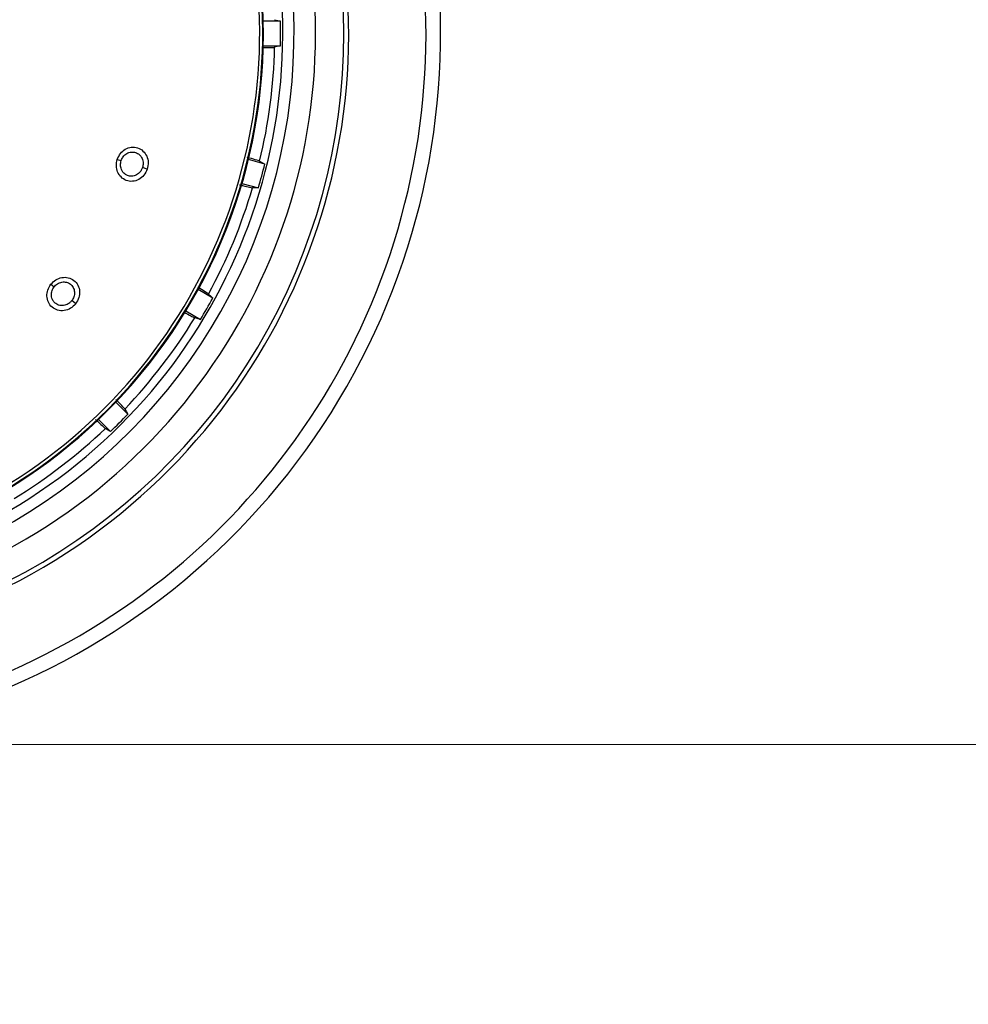
# Model space of a CAD drawing. Units: millimetres. Extents: x 0 to 210, y 0 to 297.
# Drawn here: x 169 to 173, y 199 to 203 of the extents above; entities that cross this region are included whole.
import ezdxf

# ---------------------------------------------------------------- set-up
doc = ezdxf.new("R2010")
doc.units = ezdxf.units.MM
doc.styles.add('SLDTEXTSTYLE0', font='TXT', dxfattribs={"width": 0.75})
doc.dimstyles.new('SLDDIMSTYLE4', dxfattribs={"dimtxt": 3.5, "dimasz": 3.302, "dimexe": 0, "dimexo": 0.0625, "dimgap": 0.875, "dimtad": 1, "dimdec": 0, "dimlfac": 20, "dimrnd": 1e-09, "dimzin": 12, "dimdsep": 46, "dimtxsty": 'SLDTEXTSTYLE0', "dimsah": 1, "dimcen": 0.09, "dimadec": 0, "dimazin": 3, "dimtol": 1, "dimtp": 3, "dimtm": 3, "dimtfac": 1, "dimtdec": 0, "dimtofl": 0, "dimtmove": 0, "dimatfit": 3, "dimfxl": 1, "dimfrac": 2, "dimtolj": 1, "dimarcsym": 0})
doc.dimstyles.new('SLDDIMSTYLE5', dxfattribs={"dimtxt": 3.5, "dimasz": 3.302, "dimexe": 0, "dimexo": 0.0625, "dimgap": 0.875, "dimtad": 1, "dimdec": 0, "dimlfac": 20, "dimrnd": 1e-09, "dimzin": 12, "dimdsep": 46, "dimtxsty": 'SLDTEXTSTYLE0', "dimsah": 1, "dimcen": 0.09, "dimadec": 0, "dimazin": 3, "dimtol": 1, "dimtp": 3, "dimtm": 3, "dimtfac": 1, "dimtdec": 0, "dimtmove": 0, "dimatfit": 0, "dimfxl": 1, "dimfrac": 2, "dimtolj": 1, "dimarcsym": 0})

# ---------------------------------------------------------------- blocks, each defined once
blk = doc.blocks.new('_D_10')
at = {"color": 7, "linetype": 'Continuous', "lineweight": 0}
for p, q in [((179.9977, 209.7391), (179.9977, 230.2595)), ((166.1039, 209.7391), (180.9977, 209.7391)), ((179.9977, 199.7066), (179.9977, 209.7391)), ((168.7289, 199.7066), (180.9977, 199.7066)), ((179.9977, 199.7066), (179.9977, 193.3566))]:
    blk.add_line(p, q, dxfattribs=at)
at = {"color": 7, "linetype": 'Continuous', "lineweight": 18}
for points in [[(179.9977, 209.7391), (180.4977, 213.0411), (179.4977, 213.0411)], [(179.9977, 199.7066), (179.4977, 196.4046), (180.4977, 196.4046)]]:
    blk.add_solid(points, dxfattribs=at)
at = {"color": 7, "linetype": 'Continuous', "lineweight": 18, "char_height": 3.5, "attachment_point": 1, "rotation": 90, "style": 'SLDTEXTSTYLE0'}
for s, insert in [('±3', (175.4859, 225.131)), ('201', (175.4859, 216.0602))]:
    blk.add_mtext(s, dxfattribs=dict(at, insert=insert))
blk = doc.blocks.new('_D_11')
at = {"color": 7, "linetype": 'Continuous', "lineweight": 0}
for p, q in [((167.3039, 245.1391), (189.6389, 245.1391)), ((188.6389, 199.7066), (188.6389, 245.1391)), ((168.7289, 199.7066), (189.6389, 199.7066))]:
    blk.add_line(p, q, dxfattribs=at)
at = {"color": 7, "linetype": 'Continuous', "lineweight": 18}
for points in [[(188.6389, 245.1391), (188.1389, 241.8371), (189.1389, 241.8371)], [(188.6389, 199.7066), (189.1389, 203.0086), (188.1389, 203.0086)]]:
    blk.add_solid(points, dxfattribs=at)
at = {"color": 7, "linetype": 'Continuous', "lineweight": 18, "char_height": 3.5, "attachment_point": 1, "rotation": 90, "style": 'SLDTEXTSTYLE0'}
for s, insert in [('±3', (184.1271, 224.3941)), ('909', (184.1271, 215.3232))]:
    blk.add_mtext(s, dxfattribs=dict(at, insert=insert))

msp = doc.modelspace()

# ---------------------------------------------------------------- linework, layer by layer
at = {"color": 7, "linetype": 'Continuous', "lineweight": 25}
for p, q in [((170.14933, 202.88599), (170.07456, 202.88599)), ((170.07456, 202.77729), (170.14933, 202.77729)), ((169.43239, 202.27816), (169.44954, 202.27259)), ((170.08092, 202.2577), (170.0087, 202.27705)), ((169.56426, 202.23531), (169.54327, 202.24213)), ((169.98057, 202.17205), (170.05279, 202.1527)), ((169.14036, 201.72892), (169.15457, 201.71782)), ((169.85223, 201.66852), (169.78748, 201.7059)), ((169.24962, 201.64356), (169.23222, 201.65715)), ((169.73313, 201.61176), (169.79788, 201.57438)), ((169.47885, 201.1586), (169.42598, 201.21147)), ((169.34911, 201.1346), (169.40198, 201.08174))]:
    msp.add_line(p, q, dxfattribs=at)
at = {"color": 7, "linetype": 'Continuous', "lineweight": 25, "flags": 128}
for points in [[(170.12439, 202.89218), (170.13831, 202.88873), (170.14933, 202.88599)], [(170.14933, 202.77729), (170.13532, 202.77381), (170.12439, 202.7711)], [(170.05844, 202.27013), (170.07099, 202.26319), (170.08092, 202.2577)], [(170.05279, 202.1527), (170.03836, 202.15297), (170.0271, 202.15318)], [(169.83373, 201.68634), (169.84406, 201.67639), (169.85223, 201.66852)], [(169.79788, 201.57438), (169.78401, 201.57837), (169.7732, 201.58149)], [(169.46559, 201.18061), (169.47299, 201.16833), (169.47885, 201.1586)], [(169.40198, 201.08174), (169.38962, 201.08919), (169.37998, 201.09499)]]:
    msp.add_lwpolyline(points, dxfattribs=at)
at = {"color": 7, "linetype": 'Continuous', "lineweight": 25}
for radius, start, end in [(2.72094, 141.90517, 93.95833), (2.7, 270, 93.76), (2.575, 143.34965, 90), (2.48091, 270, 91.46121), (3.06098, 139.1249, 51.88211), (2.43103, 144.96691, 90.87278), (3.125, 180, 49.01914), (2.34296, 149.56932, 89.7642), (2.32945, 149.56932, 89.5857), (2.34625, 270, 89.80732), (2.421, 358.71358, 1.28642), (2.39622, 346.44766, 358.55234), (2.421, 343.71358, 346.28642), (2.39622, 331.44766, 343.55234), (2.421, 328.71358, 331.28642), (2.39622, 316.44766, 328.55234), (2.421, 313.71358, 316.28642), (2.39622, 301.44766, 313.55234)]:
    msp.add_arc((167.72894, 202.83164), radius, start, end, dxfattribs=at)
for points, knots in [([(170.07229, 202.76918), (170.07465, 202.7692), (170.09307, 202.76942), (170.11376, 202.77011), (170.12085, 202.77077), (170.12439, 202.7711)], [0, 0, 0, 0, 0.0683932, 0.534259, 1, 1, 1, 1]), ([(169.43239, 202.27816), (169.4364, 202.28719), (169.44442, 202.30526), (169.46714, 202.32432), (169.49405, 202.33351), (169.52209, 202.33086), (169.54651, 202.31661), (169.56293, 202.29353), (169.57042, 202.26475), (169.56637, 202.24536), (169.56426, 202.23531)], [0, 0, 0, 0, 0.1236095, 0.2473422, 0.3722674, 0.4989862, 0.6265743, 0.7523781, 0.8717034, 1, 1, 1, 1]), ([(169.44954, 202.27259), (169.45212, 202.27856), (169.45614, 202.28786), (169.46559, 202.29788), (169.47689, 202.30613), (169.49332, 202.31162), (169.51288, 202.30975), (169.52724, 202.30157), (169.53627, 202.29172), (169.54175, 202.28241), (169.54514, 202.27198), (169.54689, 202.25829), (169.54468, 202.24843), (169.54327, 202.24213)], [0, 0, 0, 0, 0.11471048, 0.17875371, 0.24698773, 0.3718154, 0.49863122, 0.62058893, 0.68540529, 0.75264907, 0.82184143, 0.88621972, 1, 1, 1, 1]), ([(169.56426, 202.23531), (169.56003, 202.2259), (169.55156, 202.20711), (169.52737, 202.18793), (169.49935, 202.17966), (169.47118, 202.18378), (169.44768, 202.19916), (169.4327, 202.22234), (169.42635, 202.25014), (169.43033, 202.26858), (169.43239, 202.27816)], [0, 0, 0, 0, 0.1289276, 0.2575536, 0.3862553, 0.514296, 0.6407816, 0.7639871, 0.8774429, 1, 1, 1, 1]), ([(169.54327, 202.24213), (169.54166, 202.23807), (169.53897, 202.23131), (169.53263, 202.22252), (169.52556, 202.21548), (169.51647, 202.20943), (169.50637, 202.20547), (169.49303, 202.20345), (169.4785, 202.20583), (169.46574, 202.21318), (169.45655, 202.22259), (169.44915, 202.23556), (169.44526, 202.25337), (169.44815, 202.26636), (169.44954, 202.27259)], [0, 0, 0, 0, 0.0774149, 0.1289656, 0.1933127, 0.2576269, 0.3291222, 0.3959046, 0.5149247, 0.6087788, 0.6791416, 0.7652261, 0.8875228, 1, 1, 1, 1]), ([(170.05844, 202.27013), (170.05443, 202.27165), (170.04739, 202.27434), (170.01703, 202.28303), (170.00396, 202.28677)], [0, 0, 0, 0, 0.5693735, 1, 1, 1, 1]), ([(169.97001, 202.1664), (169.97447, 202.16526), (169.99468, 202.16009), (170.01673, 202.15493), (170.02365, 202.15376), (170.0271, 202.15318)], [0, 0, 0, 0, 0.1240915, 0.5621044, 1, 1, 1, 1]), ([(169.14036, 201.72892), (169.14721, 201.73604), (169.16093, 201.75027), (169.1888, 201.76042), (169.21723, 201.75985), (169.24267, 201.74777), (169.26074, 201.72603), (169.26828, 201.69872), (169.26548, 201.66912), (169.25503, 201.65228), (169.24962, 201.64356)], [0, 0, 0, 0, 0.1236101, 0.247343, 0.3722681, 0.498987, 0.626575, 0.752379, 0.8717036, 1, 1, 1, 1]), ([(169.15457, 201.71782), (169.15904, 201.72255), (169.166, 201.72992), (169.1783, 201.7361), (169.19174, 201.73999), (169.20906, 201.73953), (169.2268, 201.73108), (169.2375, 201.71848), (169.24261, 201.70614), (169.24457, 201.69552), (169.24419, 201.68456), (169.24116, 201.67109), (169.23571, 201.66258), (169.23222, 201.65715)], [0, 0, 0, 0, 0.1147107, 0.1787541, 0.2469885, 0.3718161, 0.498632, 0.6205888, 0.6854054, 0.7526499, 0.8218454, 0.8862246, 1, 1, 1, 1]), ([(169.24962, 201.64356), (169.24242, 201.63617), (169.22804, 201.6214), (169.19875, 201.61165), (169.16959, 201.61347), (169.14453, 201.62697), (169.1277, 201.64946), (169.12156, 201.67637), (169.1251, 201.70466), (169.13514, 201.72063), (169.14036, 201.72892)], [0, 0, 0, 0, 0.1289344, 0.2575616, 0.3862641, 0.514306, 0.6407918, 0.7639958, 0.8774444, 1, 1, 1, 1]), ([(169.23222, 201.65715), (169.22932, 201.65388), (169.22449, 201.64844), (169.21552, 201.64236), (169.20647, 201.63815), (169.19586, 201.63559), (169.18502, 201.63532), (169.17178, 201.63798), (169.15895, 201.64519), (169.14947, 201.65646), (169.14406, 201.66844), (169.14154, 201.68316), (169.14397, 201.70123), (169.15114, 201.71245), (169.15457, 201.71782)], [0, 0, 0, 0, 0.0774401, 0.1289723, 0.19332, 0.2576349, 0.3291347, 0.395919, 0.5149348, 0.6087641, 0.6791325, 0.7652349, 0.8875319, 1, 1, 1, 1]), ([(169.83373, 201.68634), (169.83028, 201.68884), (169.82429, 201.69318), (169.79758, 201.70922), (169.78625, 201.71602)], [0, 0, 0, 0, 0.5760079, 1, 1, 1, 1]), ([(169.72632, 201.60631), (169.72865, 201.60501), (169.74501, 201.59582), (169.76351, 201.58593), (169.76997, 201.58297), (169.7732, 201.58149)], [0, 0, 0, 0, 0.0765859, 0.5383548, 1, 1, 1, 1]), ([(169.46559, 201.18061), (169.46287, 201.18394), (169.45807, 201.18984), (169.43599, 201.21268), (169.42642, 201.22259)], [0, 0, 0, 0, 0.5663013, 1, 1, 1, 1]), ([(169.33728, 201.13485), (169.34053, 201.13168), (169.35539, 201.11715), (169.37187, 201.1017), (169.37727, 201.09723), (169.37998, 201.09499)], [0, 0, 0, 0, 0.1224719, 0.5612947, 1, 1, 1, 1])]:
    msp.add_open_spline(points, degree=3, knots=knots, dxfattribs=at)

# ---------------------------------------------------------------- dimensions: what is measured, and where the dimension line sits
at = {"color": 7, "linetype": 'Continuous', "lineweight": 18}
for base, p2, dimstyle, picture, middle in [((188.63887, 245.13914), (166.30394, 245.13914), 'SLDDIMSTYLE4', '_D_11', (188.63887, 222.42289)), ((179.99768, 209.73914), (165.10394, 209.73914), 'SLDDIMSTYLE5', '_D_10', (179.99768, 223.15987))]:
    dim = msp.add_linear_dim(base=base, p1=(167.72894, 199.70664), p2=p2, angle=90, dimstyle=dimstyle, dxfattribs=at)
    dim.commit()
    dim.dimension.update_dxf_attribs({"geometry": picture, "text_midpoint": middle, "dimtype": 160})

doc.saveas('drawing.dxf')
